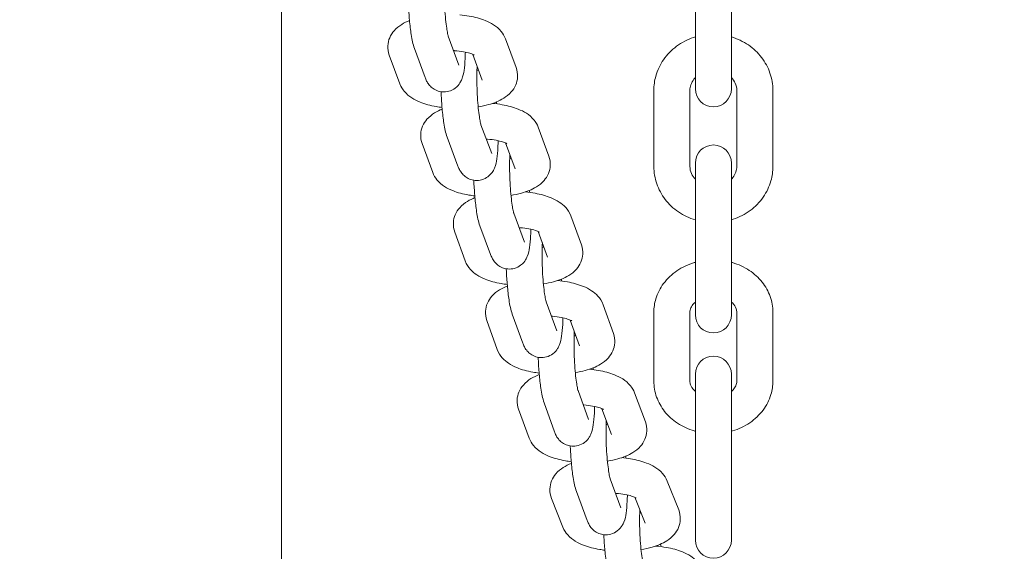
# Model space of a CAD drawing. Units: millimetres. Extents: x 14241 to 20713, y 8872 to 24619.
# Drawn here: x 18372 to 18508, y 14414 to 14488 of the extents above; entities that cross this region are included whole.
import ezdxf

# ---------------------------------------------------------------- set-up
doc = ezdxf.new("R2010")
doc.units = ezdxf.units.MM
doc.header["$LTSCALE"] = 100
doc.layers.add('Widoczne (ISO)', color=7, linetype='Continuous', lineweight=18)
doc.layers.add('Wymiar (ISO)', color=7, linetype='Continuous', lineweight=25)
doc.styles.add('Tekst notatki (ISO)', font='tahoma.ttf')
doc.dimstyles.new('Domyślne (ISO)', dxfattribs={"dimscale": 100, "dimtxt": 3.5, "dimasz": 2.5, "dimexe": 3.175, "dimexo": 0, "dimgap": 0.762, "dimtad": 1, "dimrnd": 1e-08, "dimzin": 0, "dimtxsty": 'Tekst notatki (ISO)', "dimcen": 0.09, "dimdle": 10, "dimclrd": 256, "dimclre": 256, "dimclrt": 256, "dimazin": 0, "dimtfac": 1.001486, "dimtmove": 0, "dimatfit": 3, "dimfxl": 0, "dimtolj": 1, "dimtzin": 0, "dimlwd": -1, "dimlwe": -1, "dimarcsym": 0})

# ---------------------------------------------------------------- blocks, each defined once
blk = doc.blocks.new('*D3')
at = {"layer": 'Defpoints', "color": 0, "transparency": 16777216}
for p in [(18162.72, 22271.87), (14687.72, 8871.97), (18687.72, 8871.97)]:
    blk.add_point(p, dxfattribs=at)
at = {"layer": 'Wymiar (ISO)', "transparency": 16777216}
for p, q in [((18162.72, 22271.87), (14370.22, 22271.87)), ((14687.72, 22021.87), (14687.72, 9121.97)), ((18687.72, 8871.97), (14370.22, 8871.97))]:
    blk.add_line(p, q, dxfattribs=at)
for points in [[(14646.05, 22021.87), (14729.39, 22021.87), (14687.72, 22271.87)], [(14646.05, 9121.97), (14729.39, 9121.97), (14687.72, 8871.97)]]:
    blk.add_solid(points, dxfattribs=at)
at = {"layer": 'Wymiar (ISO)', "transparency": 16777216, "insert": (14246.95, 14951.25), "char_height": 350, "attachment_point": 1, "rotation": 90, "style": 'Tekst notatki (ISO)'}
blk.add_mtext('\\A1;13400', dxfattribs=at)
blk = doc.blocks.new('*D5')
at = {"layer": 'Defpoints', "color": 0, "transparency": 16777216}
for p in [(18253.59, 22850.02), (18253.59, 10450.02), (19216.71, 10450.02)]:
    blk.add_point(p, dxfattribs=at)
at = {"layer": 'Wymiar (ISO)', "transparency": 16777216}
for p, q in [((18253.59, 10450.02), (18253.59, 23167.52)), ((19216.71, 10450.02), (19216.71, 23167.52)), ((18966.71, 22850.02), (18503.59, 22850.02))]:
    blk.add_line(p, q, dxfattribs=at)
for points in [[(18503.59, 22891.69), (18503.59, 22808.36), (18253.59, 22850.02)], [(18966.71, 22891.69), (18966.71, 22808.36), (19216.71, 22850.02)]]:
    blk.add_solid(points, dxfattribs=at)
at = {"layer": 'Wymiar (ISO)', "transparency": 16777216, "insert": (18266.89, 23290.56), "char_height": 350, "attachment_point": 1, "style": 'Tekst notatki (ISO)'}
blk.add_mtext('\\A1;{\\W0.955;1057}', dxfattribs=at)
blk = doc.blocks.new('*D6')
at = {"layer": 'Defpoints', "color": 0, "transparency": 16777216}
for p in [(15683.22, 20744.87), (18483.22, 20744.87), (18483.72, 10419.87)]:
    blk.add_point(p, dxfattribs=at)
at = {"layer": 'Wymiar (ISO)', "transparency": 16777216}
for p, q in [((18483.22, 20744.87), (15365.72, 20744.87)), ((15683.22, 10669.87), (15683.22, 20494.87)), ((18483.72, 10419.87), (15365.72, 10419.87))]:
    blk.add_line(p, q, dxfattribs=at)
for points in [[(15641.55, 20494.87), (15724.89, 20494.87), (15683.22, 20744.87)], [(15641.55, 10669.87), (15724.89, 10669.87), (15683.22, 10419.87)]]:
    blk.add_solid(points, dxfattribs=at)
at = {"layer": 'Wymiar (ISO)', "transparency": 16777216, "insert": (15242.45, 14965.58), "char_height": 350, "attachment_point": 1, "rotation": 90, "style": 'Tekst notatki (ISO)'}
blk.add_mtext('\\A1;10353', dxfattribs=at)

msp = doc.modelspace()

# ---------------------------------------------------------------- linework, layer by layer
at = {"layer": 'Widoczne (ISO)'}
for p, q in [((18407.87, 13503.38), (18407.87, 15581.28)), ((18465.22, 14486.16), (18465.22, 14496.71)), ((18470.22, 14486.16), (18470.22, 14496.71)), ((18465.22, 14486.16), (18465.22, 14478.12)), ((18470.22, 14478.12), (18470.22, 14486.16)), ((18432.46, 14481.41), (18430.98, 14485.41)), ((18438.89, 14485.06), (18440.38, 14481.06)), ((18427.76, 14479.69), (18426.29, 14483.69)), ((18424.28, 14478.8), (18422.8, 14482.8)), ((18434.37, 14482.89), (18435.69, 14479.32)), ((18459.47, 14477.91), (18459.47, 14467.36)), ((18464.47, 14477.91), (18464.47, 14467.36)), ((18470.97, 14467.36), (18470.97, 14477.91)), ((18475.97, 14467.36), (18475.97, 14477.91)), ((18437, 14469.15), (18435.51, 14473.15)), ((18443.44, 14472.79), (18444.92, 14468.78)), ((18432.31, 14467.41), (18430.83, 14471.41)), ((18428.83, 14466.53), (18427.35, 14470.53)), ((18438.91, 14470.62), (18440.23, 14467.05)), ((18465.22, 14467.84), (18465.22, 14465.3)), ((18470.22, 14465.3), (18470.22, 14467.84)), ((18465.22, 14455.75), (18465.22, 14465.3)), ((18470.22, 14455.75), (18470.22, 14465.3)), ((18441.53, 14456.87), (18440.05, 14460.88)), ((18447.98, 14460.5), (18449.43, 14456.49)), ((18436.84, 14455.14), (18435.36, 14459.14)), ((18433.32, 14454.28), (18431.87, 14458.28)), ((18443.44, 14458.35), (18444.73, 14454.79)), ((18465.22, 14455.75), (18465.22, 14446.79)), ((18470.22, 14446.79), (18470.22, 14455.75)), ((18446, 14444.58), (18444.55, 14448.59)), ((18452.43, 14448.21), (18453.86, 14444.2)), ((18441.3, 14442.88), (18439.85, 14446.89)), ((18459.47, 14447.15), (18459.47, 14437.6)), ((18464.47, 14447.15), (18464.47, 14437.6)), ((18470.97, 14437.6), (18470.97, 14447.15)), ((18475.97, 14437.6), (18475.97, 14447.15)), ((18437.75, 14442.02), (18436.32, 14446.02)), ((18447.89, 14446.07), (18449.16, 14442.52)), ((18465.22, 14438.58), (18465.22, 14432.83)), ((18470.22, 14432.83), (18470.22, 14438.58)), ((18450.4, 14432.3), (18448.97, 14436.3)), ((18456.81, 14435.97), (18458.29, 14431.96)), ((18445.69, 14430.61), (18444.26, 14434.62)), ((18442.2, 14429.7), (18440.71, 14433.71)), ((18452.28, 14433.79), (18453.6, 14430.23)), ((18465.22, 14421.33), (18465.22, 14432.83)), ((18470.22, 14421.33), (18470.22, 14432.83)), ((18454.91, 14420.05), (18453.43, 14424.06)), ((18461.33, 14423.76), (18462.91, 14419.76)), ((18450.22, 14418.32), (18448.74, 14422.32)), ((18446.87, 14417.37), (18445.29, 14421.37)), ((18456.84, 14421.52), (18458.26, 14417.93)), ((18465.22, 14421.33), (18465.22, 14415.58)), ((18470.22, 14415.58), (18470.22, 14421.33))]:
    msp.add_line(p, q, dxfattribs=at)
for centre, start, end in [((18467.72, 14478.12), 180, 0), ((18467.72, 14467.84), 0, 180), ((18467.72, 14446.79), 180, 0), ((18467.72, 14438.58), 0, 180), ((18467.72, 14415.58), 180, 0)]:
    msp.add_arc(centre, 2.5, start, end, dxfattribs=at)
for points, knots in [([(18430.98, 14485.41), (18430.98, 14485.43), (18430.98, 14485.44), (18430.94, 14485.56), (18430.91, 14485.67), (18430.84, 14486), (18430.8, 14486.25), (18430.71, 14486.89), (18430.66, 14487.29), (18430.56, 14488.2), (18430.52, 14488.72), (18430.45, 14489.79), (18430.43, 14490.34), (18430.4, 14491.43), (18430.4, 14491.95), (18430.41, 14492.84), (18430.42, 14493.22), (18430.44, 14493.55)], [3.144564, 3.144564, 3.144564, 3.144564, 3.252864, 3.252864, 3.416283, 3.416283, 3.641883, 3.641883, 3.913873, 3.913873, 4.208497, 4.208497, 4.511227, 4.511227, 4.813738, 4.813738, 5.069871, 5.069871, 5.069871, 5.069871]), ([(18426.29, 14483.69), (18426.06, 14484.32), (18425.95, 14484.9), (18425.74, 14486.25), (18425.66, 14486.93), (18425.54, 14488.31), (18425.49, 14488.99), (18425.45, 14489.79), (18425.45, 14489.89), (18425.44, 14489.99)], [3.141593, 3.141593, 3.141593, 3.141593, 3.608492, 3.608492, 3.990713, 3.990713, 4.333234, 4.333234, 4.384305, 4.384305, 4.384305, 4.384305]), ([(18422.8, 14482.8), (18422.66, 14483.19), (18422.58, 14483.64), (18422.62, 14484.48), (18422.71, 14484.86), (18423.02, 14485.58), (18423.24, 14485.9), (18423.8, 14486.55), (18424.16, 14486.82), (18424.87, 14487.26), (18425.23, 14487.44), (18425.6, 14487.59)], [6.2831853, 6.2831853, 6.2831853, 6.2831853, 6.4290731, 6.4290731, 6.5596907, 6.5596907, 6.7101697, 6.7101697, 6.9272991, 6.9272991, 7.1339528, 7.1339528, 7.1339528, 7.1339528]), ([(18432.57, 14488.37), (18433.02, 14488.33), (18433.46, 14488.27), (18434.68, 14488.05), (18435.42, 14487.86), (18436.9, 14487.26), (18437.65, 14486.88), (18438.53, 14485.79), (18438.74, 14485.46), (18438.89, 14485.06)], [8.245683, 8.245683, 8.245683, 8.245683, 8.453368, 8.453368, 8.835751, 8.835751, 9.27476, 9.27476, 9.424778, 9.424778, 9.424778, 9.424778]), ([(18465.22, 14485.31), (18465.13, 14485.29), (18465.05, 14485.26), (18464.12, 14484.95), (18463.33, 14484.54), (18461.92, 14483.5), (18461.31, 14482.87), (18460.34, 14481.47), (18459.97, 14480.7), (18459.56, 14479.25), (18459.47, 14478.58), (18459.47, 14477.91)], [5.027763, 5.027763, 5.027763, 5.027763, 5.061349, 5.061349, 5.392151, 5.392151, 5.716316, 5.716316, 6.031378, 6.031378, 6.283185, 6.283185, 6.283185, 6.283185]), ([(18475.97, 14477.91), (18475.97, 14478.72), (18475.83, 14479.53), (18475.3, 14481.08), (18474.9, 14481.81), (18473.89, 14483.14), (18473.27, 14483.72), (18471.85, 14484.69), (18471.06, 14485.06), (18470.22, 14485.31), (18470.22, 14485.31), (18470.22, 14485.31)], [3.141593, 3.141593, 3.141593, 3.141593, 3.446841, 3.446841, 3.755321, 3.755321, 4.071731, 4.071731, 4.396872, 4.396872, 4.397015, 4.397015, 4.397015, 4.397015]), ([(18433.34, 14483.2), (18433.33, 14482.9), (18433.32, 14482.6), (18433.28, 14481.7), (18433.24, 14481.16), (18433.1, 14480.26), (18433.05, 14479.92), (18432.78, 14479.27), (18432.71, 14479.13), (18432.47, 14478.74), (18432.29, 14478.48), (18431.7, 14478.04), (18431.41, 14477.88), (18430.77, 14477.7), (18430.46, 14477.67), (18429.88, 14477.72), (18429.62, 14477.79), (18429.13, 14477.99), (18428.92, 14478.12), (18428.55, 14478.41), (18428.41, 14478.57), (18428.15, 14478.89), (18428.05, 14479.05), (18427.88, 14479.38), (18427.82, 14479.54), (18427.76, 14479.69)], [7.983666, 7.983666, 7.983666, 7.983666, 8.152301, 8.152301, 8.519026, 8.519026, 8.814912, 8.814912, 8.892098, 8.892098, 8.981861, 8.981861, 9.036715, 9.036715, 9.078214, 9.078214, 9.118464, 9.118464, 9.165577, 9.165577, 9.227373, 9.227373, 9.31348, 9.31348, 9.424778, 9.424778, 9.424778, 9.424778]), ([(18431.72, 14483.42), (18431.76, 14483.42), (18431.81, 14483.41), (18432.29, 14483.38), (18432.7, 14483.33), (18433.4, 14483.2), (18433.71, 14483.12), (18434.16, 14482.98), (18434.33, 14482.91), (18434.51, 14482.82), (18434.54, 14482.8), (18434.55, 14482.79)], [8.163572, 8.163572, 8.163572, 8.163572, 8.1933596, 8.1933596, 8.4656113, 8.4656113, 8.7200264, 8.7200264, 8.9394205, 8.9394205, 9.1093193, 9.1093193, 9.1093193, 9.1093193]), ([(18435.51, 14473.15), (18435.51, 14473.16), (18435.5, 14473.18), (18435.47, 14473.29), (18435.44, 14473.4), (18435.37, 14473.73), (18435.33, 14473.98), (18435.23, 14474.61), (18435.18, 14475.01), (18435.09, 14475.92), (18435.05, 14476.44), (18434.98, 14477.5), (18434.96, 14478.06), (18434.93, 14479.14), (18434.92, 14479.67), (18434.94, 14480.56), (18434.95, 14480.93), (18434.97, 14481.26)], [3.145339, 3.145339, 3.145339, 3.145339, 3.252589, 3.252589, 3.415406, 3.415406, 3.640268, 3.640268, 3.911728, 3.911728, 4.206061, 4.206061, 4.50863, 4.50863, 4.811041, 4.811041, 5.065949, 5.065949, 5.065949, 5.065949]), ([(18440.38, 14481.06), (18440.52, 14480.67), (18440.6, 14480.22), (18440.56, 14479.38), (18440.46, 14478.99), (18440.16, 14478.27), (18439.94, 14477.95), (18439.38, 14477.31), (18439.02, 14477.04), (18438, 14476.41), (18437.31, 14476.14), (18436.1, 14475.81), (18435.62, 14475.7), (18435.12, 14475.62)], [3.141593, 3.141593, 3.141593, 3.141593, 3.28748, 3.28748, 3.418098, 3.418098, 3.568577, 3.568577, 3.785706, 3.785706, 4.172436, 4.172436, 4.41224, 4.41224, 4.41224, 4.41224]), ([(18465.22, 14479.67), (18465.15, 14479.6), (18465.09, 14479.53), (18464.84, 14479.21), (18464.69, 14478.95), (18464.51, 14478.42), (18464.47, 14478.16), (18464.47, 14477.91)], [5.5552785, 5.5552785, 5.5552785, 5.5552785, 5.6532209, 5.6532209, 5.9790934, 5.9790934, 6.2831853, 6.2831853, 6.2831853, 6.2831853]), ([(18470.97, 14477.91), (18470.97, 14478.24), (18470.9, 14478.58), (18470.63, 14479.17), (18470.45, 14479.44), (18470.22, 14479.67)], [3.1415927, 3.1415927, 3.1415927, 3.1415927, 3.5366159, 3.5366159, 3.8694995, 3.8694995, 3.8694995, 3.8694995]), ([(18430.11, 14475.54), (18429.83, 14475.58), (18429.56, 14475.62), (18428.5, 14475.81), (18427.76, 14476), (18426.28, 14476.6), (18425.53, 14476.98), (18424.64, 14478.06), (18424.43, 14478.4), (18424.28, 14478.8)], [5.18126, 5.18126, 5.18126, 5.18126, 5.311775, 5.311775, 5.694159, 5.694159, 6.133168, 6.133168, 6.283185, 6.283185, 6.283185, 6.283185]), ([(18430.83, 14471.41), (18430.59, 14472.04), (18430.48, 14472.62), (18430.27, 14473.96), (18430.19, 14474.64), (18430.06, 14476.02), (18430.02, 14476.71), (18429.98, 14477.5), (18429.97, 14477.61), (18429.97, 14477.72)], [3.141593, 3.141593, 3.141593, 3.141593, 3.604386, 3.604386, 3.988029, 3.988029, 4.330824, 4.330824, 4.384008, 4.384008, 4.384008, 4.384008]), ([(18427.35, 14470.53), (18427.2, 14470.92), (18427.13, 14471.37), (18427.17, 14472.21), (18427.26, 14472.6), (18427.57, 14473.32), (18427.79, 14473.64), (18428.35, 14474.28), (18428.71, 14474.55), (18429.42, 14474.99), (18429.77, 14475.16), (18430.13, 14475.31)], [6.2831853, 6.2831853, 6.2831853, 6.2831853, 6.4289587, 6.4289587, 6.5595872, 6.5595872, 6.710169, 6.710169, 6.9275938, 6.9275938, 7.1295612, 7.1295612, 7.1295612, 7.1295612]), ([(18437.1, 14476.1), (18437.56, 14476.06), (18438.01, 14476), (18439.23, 14475.78), (18439.97, 14475.58), (18441.45, 14474.99), (18442.2, 14474.6), (18443.09, 14473.52), (18443.3, 14473.18), (18443.44, 14472.79)], [8.242693, 8.242693, 8.242693, 8.242693, 8.453945, 8.453945, 8.836436, 8.836436, 9.275551, 9.275551, 9.424778, 9.424778, 9.424778, 9.424778]), ([(18437.89, 14470.93), (18437.88, 14470.63), (18437.87, 14470.34), (18437.83, 14469.44), (18437.79, 14468.89), (18437.65, 14468), (18437.6, 14467.65), (18437.33, 14467.01), (18437.26, 14466.86), (18437.02, 14466.47), (18436.83, 14466.21), (18436.25, 14465.77), (18435.95, 14465.6), (18435.31, 14465.43), (18435, 14465.4), (18434.42, 14465.45), (18434.16, 14465.52), (18433.67, 14465.72), (18433.47, 14465.85), (18433.09, 14466.14), (18432.95, 14466.3), (18432.69, 14466.63), (18432.6, 14466.79), (18432.43, 14467.11), (18432.36, 14467.26), (18432.31, 14467.41)], [1.700411, 1.700411, 1.700411, 1.700411, 1.866923, 1.866923, 2.233674, 2.233674, 2.528286, 2.528286, 2.607584, 2.607584, 2.698221, 2.698221, 2.753442, 2.753442, 2.795266, 2.795266, 2.835867, 2.835867, 2.883418, 2.883418, 2.945802, 2.945802, 3.032927, 3.032927, 3.141593, 3.141593, 3.141593, 3.141593]), ([(18436.25, 14471.15), (18436.31, 14471.15), (18436.36, 14471.14), (18436.84, 14471.11), (18437.25, 14471.06), (18437.96, 14470.93), (18438.26, 14470.85), (18438.71, 14470.71), (18438.88, 14470.64), (18439.06, 14470.55), (18439.09, 14470.53), (18439.1, 14470.52)], [1.8773505, 1.8773505, 1.8773505, 1.8773505, 1.9106132, 1.9106132, 2.1828315, 2.1828315, 2.4371598, 2.4371598, 2.656412, 2.656412, 2.8256601, 2.8256601, 2.8256601, 2.8256601]), ([(18440.05, 14460.88), (18440.05, 14460.89), (18440.05, 14460.9), (18440.01, 14461.02), (18439.99, 14461.13), (18439.92, 14461.46), (18439.87, 14461.71), (18439.78, 14462.34), (18439.73, 14462.75), (18439.63, 14463.66), (18439.59, 14464.17), (18439.52, 14465.24), (18439.5, 14465.8), (18439.47, 14466.88), (18439.47, 14467.4), (18439.48, 14468.29), (18439.49, 14468.67), (18439.51, 14469)], [3.144981, 3.144981, 3.144981, 3.144981, 3.252716, 3.252716, 3.41581, 3.41581, 3.641012, 3.641012, 3.912716, 3.912716, 4.207184, 4.207184, 4.509828, 4.509828, 4.812285, 4.812285, 5.067754, 5.067754, 5.067754, 5.067754]), ([(18444.92, 14468.78), (18445.06, 14468.39), (18445.14, 14467.95), (18445.1, 14467.11), (18445.01, 14466.72), (18444.7, 14466), (18444.48, 14465.68), (18443.92, 14465.04), (18443.56, 14464.76), (18442.54, 14464.13), (18441.85, 14463.87), (18440.64, 14463.54), (18440.16, 14463.43), (18439.66, 14463.35)], [3.141593, 3.141593, 3.141593, 3.141593, 3.287366, 3.287366, 3.417995, 3.417995, 3.568576, 3.568576, 3.786001, 3.786001, 4.173267, 4.173267, 4.411941, 4.411941, 4.411941, 4.411941]), ([(18459.47, 14467.36), (18459.47, 14466.55), (18459.61, 14465.73), (18460.14, 14464.19), (18460.54, 14463.45), (18461.55, 14462.13), (18462.17, 14461.55), (18463.59, 14460.58), (18464.38, 14460.2), (18465.22, 14459.96), (18465.22, 14459.95), (18465.22, 14459.95)], [0, 0, 0, 0, 0.305248, 0.305248, 0.613729, 0.613729, 0.930138, 0.930138, 1.25528, 1.25528, 1.255423, 1.255423, 1.255423, 1.255423]), ([(18464.47, 14467.36), (18464.47, 14467.03), (18464.54, 14466.69), (18464.81, 14466.1), (18464.99, 14465.83), (18465.22, 14465.6)], [6.2831853, 6.2831853, 6.2831853, 6.2831853, 6.6782086, 6.6782086, 7.0110921, 7.0110921, 7.0110921, 7.0110921]), ([(18470.22, 14459.95), (18470.31, 14459.98), (18470.39, 14460.01), (18471.32, 14460.32), (18472.11, 14460.73), (18473.52, 14461.77), (18474.13, 14462.4), (18475.1, 14463.8), (18475.47, 14464.56), (18475.88, 14466.02), (18475.97, 14466.69), (18475.97, 14467.36)], [1.88617, 1.88617, 1.88617, 1.88617, 1.919756, 1.919756, 2.250559, 2.250559, 2.574724, 2.574724, 2.889785, 2.889785, 3.141593, 3.141593, 3.141593, 3.141593]), ([(18470.22, 14465.6), (18470.29, 14465.67), (18470.35, 14465.74), (18470.6, 14466.06), (18470.75, 14466.32), (18470.93, 14466.85), (18470.97, 14467.1), (18470.97, 14467.36)], [8.6968711, 8.6968711, 8.6968711, 8.6968711, 8.7948135, 8.7948135, 9.1206861, 9.1206861, 9.424778, 9.424778, 9.424778, 9.424778]), ([(18434.65, 14463.27), (18434.37, 14463.31), (18434.1, 14463.35), (18433.04, 14463.54), (18432.3, 14463.73), (18430.82, 14464.33), (18430.06, 14464.71), (18429.18, 14465.8), (18428.97, 14466.13), (18428.83, 14466.53)], [5.180941, 5.180941, 5.180941, 5.180941, 5.312353, 5.312353, 5.694843, 5.694843, 6.133959, 6.133959, 6.283185, 6.283185, 6.283185, 6.283185]), ([(18435.36, 14459.14), (18435.13, 14459.77), (18435.02, 14460.35), (18434.81, 14461.7), (18434.73, 14462.38), (18434.61, 14463.76), (18434.56, 14464.44), (18434.52, 14465.24), (18434.52, 14465.34), (18434.51, 14465.45)], [3.141593, 3.141593, 3.141593, 3.141593, 3.60627, 3.60627, 3.989255, 3.989255, 4.331923, 4.331923, 4.384012, 4.384012, 4.384012, 4.384012]), ([(18431.87, 14458.28), (18431.73, 14458.67), (18431.66, 14459.12), (18431.7, 14459.96), (18431.8, 14460.34), (18432.11, 14461.06), (18432.33, 14461.38), (18432.9, 14462.02), (18433.26, 14462.3), (18433.97, 14462.73), (18434.31, 14462.9), (18434.67, 14463.04)], [0, 0, 0, 0, 0.1451924, 0.1451924, 0.2758816, 0.2758816, 0.4269984, 0.4269984, 0.6459607, 0.6459607, 0.8457543, 0.8457543, 0.8457543, 0.8457543]), ([(18441.64, 14463.83), (18442.11, 14463.78), (18442.57, 14463.72), (18443.8, 14463.5), (18444.54, 14463.3), (18445.62, 14462.86), (18446, 14462.67), (18446.67, 14462.23), (18446.97, 14462), (18447.54, 14461.37), (18447.81, 14460.98), (18447.98, 14460.5)], [1.958238, 1.958238, 1.958238, 1.958238, 2.173764, 2.173764, 2.556812, 2.556812, 2.776626, 2.776626, 2.959109, 2.959109, 3.141593, 3.141593, 3.141593, 3.141593]), ([(18442.42, 14458.66), (18442.42, 14458.36), (18442.41, 14458.06), (18442.36, 14457.17), (18442.32, 14456.62), (18442.18, 14455.72), (18442.13, 14455.38), (18441.86, 14454.74), (18441.79, 14454.59), (18441.55, 14454.2), (18441.37, 14453.94), (18440.78, 14453.5), (18440.48, 14453.33), (18439.84, 14453.16), (18439.54, 14453.13), (18438.96, 14453.18), (18438.69, 14453.25), (18438.21, 14453.44), (18438, 14453.58), (18437.63, 14453.87), (18437.49, 14454.03), (18437.22, 14454.36), (18437.13, 14454.51), (18436.96, 14454.84), (18436.9, 14454.99), (18436.84, 14455.14)], [1.700443, 1.700443, 1.700443, 1.700443, 1.867921, 1.867921, 2.234658, 2.234658, 2.52984, 2.52984, 2.608178, 2.608178, 2.698421, 2.698421, 2.753475, 2.753475, 2.79515, 2.79515, 2.835588, 2.835588, 2.882935, 2.882935, 2.945044, 2.945044, 3.031691, 3.031691, 3.141593, 3.141593, 3.141593, 3.141593]), ([(18440.79, 14458.88), (18440.85, 14458.88), (18440.91, 14458.87), (18441.39, 14458.84), (18441.8, 14458.78), (18442.5, 14458.65), (18442.81, 14458.58), (18443.25, 14458.43), (18443.42, 14458.36), (18443.59, 14458.27), (18443.62, 14458.26), (18443.64, 14458.24)], [1.8761014, 1.8761014, 1.8761014, 1.8761014, 1.9128604, 1.9128604, 2.1849052, 2.1849052, 2.4387848, 2.4387848, 2.6573077, 2.6573077, 2.823227, 2.823227, 2.823227, 2.823227]), ([(18444.55, 14448.59), (18444.55, 14448.6), (18444.54, 14448.62), (18444.51, 14448.74), (18444.48, 14448.85), (18444.41, 14449.19), (18444.37, 14449.44), (18444.27, 14450.08), (18444.22, 14450.49), (18444.13, 14451.41), (18444.09, 14451.92), (18444.02, 14453), (18444, 14453.55), (18443.97, 14454.64), (18443.97, 14455.16), (18443.98, 14456.06), (18444, 14456.44), (18444.02, 14456.76)], [3.143124, 3.143124, 3.143124, 3.143124, 3.253388, 3.253388, 3.41794, 3.41794, 3.644913, 3.644913, 3.917878, 3.917878, 4.213033, 4.213033, 4.516059, 4.516059, 4.818755, 4.818755, 5.077235, 5.077235, 5.077235, 5.077235]), ([(18449.43, 14456.49), (18449.57, 14456.1), (18449.65, 14455.65), (18449.6, 14454.82), (18449.51, 14454.43), (18449.2, 14453.71), (18448.98, 14453.4), (18448.41, 14452.75), (18448.05, 14452.48), (18447.02, 14451.85), (18446.32, 14451.59), (18445.12, 14451.26), (18444.65, 14451.16), (18444.16, 14451.08)], [3.141593, 3.141593, 3.141593, 3.141593, 3.286785, 3.286785, 3.417474, 3.417474, 3.568591, 3.568591, 3.787553, 3.787553, 4.177559, 4.177559, 4.410405, 4.410405, 4.410405, 4.410405]), ([(18439.15, 14451), (18438.86, 14451.04), (18438.58, 14451.08), (18437.51, 14451.27), (18436.77, 14451.47), (18435.68, 14451.91), (18435.31, 14452.1), (18434.63, 14452.54), (18434.33, 14452.78), (18433.77, 14453.4), (18433.5, 14453.79), (18433.32, 14454.28)], [5.179306, 5.179306, 5.179306, 5.179306, 5.315357, 5.315357, 5.698405, 5.698405, 5.918218, 5.918218, 6.100702, 6.100702, 6.283185, 6.283185, 6.283185, 6.283185]), ([(18439.85, 14446.89), (18439.62, 14447.52), (18439.51, 14448.12), (18439.3, 14449.48), (18439.23, 14450.15), (18439.1, 14451.53), (18439.06, 14452.21), (18439.02, 14452.99), (18439.02, 14453.09), (18439.01, 14453.18)], [3.141593, 3.141593, 3.141593, 3.141593, 3.616346, 3.616346, 3.995975, 3.995975, 4.337985, 4.337985, 4.384804, 4.384804, 4.384804, 4.384804]), ([(18465.22, 14454.08), (18465.17, 14454.07), (18465.12, 14454.05), (18464.21, 14453.78), (18463.4, 14453.4), (18461.96, 14452.42), (18461.33, 14451.83), (18460.34, 14450.5), (18459.97, 14449.77), (18459.56, 14448.4), (18459.47, 14447.78), (18459.47, 14447.15)], [5.036142, 5.036142, 5.036142, 5.036142, 5.056836, 5.056836, 5.399407, 5.399407, 5.730558, 5.730558, 6.041713, 6.041713, 6.283185, 6.283185, 6.283185, 6.283185]), ([(18475.97, 14447.15), (18475.97, 14447.89), (18475.84, 14448.64), (18475.33, 14450.06), (18474.95, 14450.73), (18473.98, 14451.96), (18473.37, 14452.51), (18471.99, 14453.43), (18471.2, 14453.79), (18470.32, 14454.05), (18470.27, 14454.07), (18470.22, 14454.08)], [3.141593, 3.141593, 3.141593, 3.141593, 3.428854, 3.428854, 3.723726, 3.723726, 4.036862, 4.036862, 4.368564, 4.368564, 4.388636, 4.388636, 4.388636, 4.388636]), ([(18436.32, 14446.02), (18436.18, 14446.41), (18436.1, 14446.86), (18436.15, 14447.69), (18436.25, 14448.08), (18436.56, 14448.8), (18436.78, 14449.11), (18437.36, 14449.76), (18437.72, 14450.03), (18438.44, 14450.47), (18438.8, 14450.64), (18439.17, 14450.78)], [6.2831853, 6.2831853, 6.2831853, 6.2831853, 6.4279547, 6.4279547, 6.5586931, 6.5586931, 6.7102144, 6.7102144, 6.9303384, 6.9303384, 7.1364302, 7.1364302, 7.1364302, 7.1364302]), ([(18446.13, 14451.55), (18446.59, 14451.51), (18447.04, 14451.44), (18448.27, 14451.22), (18449.01, 14451.02), (18450.09, 14450.58), (18450.47, 14450.39), (18451.14, 14449.94), (18451.44, 14449.7), (18452, 14449.08), (18452.26, 14448.69), (18452.43, 14448.21)], [8.245584, 8.245584, 8.245584, 8.245584, 8.459216, 8.459216, 8.842687, 8.842687, 9.06267, 9.06267, 9.243724, 9.243724, 9.424778, 9.424778, 9.424778, 9.424778]), ([(18465.22, 14448.57), (18465.04, 14448.42), (18464.89, 14448.25), (18464.63, 14447.88), (18464.55, 14447.67), (18464.48, 14447.36), (18464.47, 14447.25), (18464.47, 14447.15)], [5.5121131, 5.5121131, 5.5121131, 5.5121131, 5.770036, 5.770036, 6.1036371, 6.1036371, 6.2831853, 6.2831853, 6.2831853, 6.2831853]), ([(18470.97, 14447.15), (18470.97, 14447.31), (18470.94, 14447.47), (18470.8, 14447.91), (18470.63, 14448.19), (18470.31, 14448.5), (18470.27, 14448.54), (18470.22, 14448.57)], [3.1415927, 3.1415927, 3.1415927, 3.1415927, 3.4175519, 3.4175519, 3.8475049, 3.8475049, 3.9126649, 3.9126649, 3.9126649, 3.9126649]), ([(18446.87, 14446.39), (18446.86, 14446.07), (18446.85, 14445.77), (18446.81, 14444.87), (18446.76, 14444.33), (18446.63, 14443.43), (18446.58, 14443.09), (18446.31, 14442.44), (18446.24, 14442.3), (18446, 14441.92), (18445.82, 14441.66), (18445.24, 14441.23), (18444.94, 14441.06), (18444.3, 14440.89), (18444, 14440.86), (18443.42, 14440.9), (18443.15, 14440.97), (18442.67, 14441.17), (18442.46, 14441.3), (18442.09, 14441.59), (18441.95, 14441.75), (18441.69, 14442.07), (18441.6, 14442.23), (18441.42, 14442.56), (18441.36, 14442.73), (18441.3, 14442.88)], [7.983796, 7.983796, 7.983796, 7.983796, 8.156662, 8.156662, 8.523386, 8.523386, 8.822045, 8.822045, 8.895015, 8.895015, 8.982946, 8.982946, 9.037048, 9.037048, 9.077927, 9.077927, 9.117545, 9.117545, 9.163896, 9.163896, 9.224688, 9.224688, 9.309088, 9.309088, 9.424778, 9.424778, 9.424778, 9.424778]), ([(18445.27, 14446.6), (18445.32, 14446.6), (18445.38, 14446.6), (18445.86, 14446.56), (18446.26, 14446.51), (18446.96, 14446.37), (18447.26, 14446.3), (18447.71, 14446.15), (18447.87, 14446.09), (18448.04, 14446), (18448.07, 14445.98), (18448.08, 14445.97)], [8.1635795, 8.1635795, 8.1635795, 8.1635795, 8.1977039, 8.1977039, 8.4696178, 8.4696178, 8.7231622, 8.7231622, 8.9411435, 8.9411435, 9.1046094, 9.1046094, 9.1046094, 9.1046094]), ([(18448.97, 14436.3), (18448.96, 14436.31), (18448.96, 14436.33), (18448.92, 14436.45), (18448.9, 14436.57), (18448.83, 14436.91), (18448.78, 14437.17), (18448.69, 14437.82), (18448.64, 14438.23), (18448.55, 14439.15), (18448.51, 14439.67), (18448.45, 14440.74), (18448.42, 14441.3), (18448.4, 14442.39), (18448.4, 14442.91), (18448.41, 14443.81), (18448.42, 14444.19), (18448.44, 14444.52)], [3.141721, 3.141721, 3.141721, 3.141721, 3.253913, 3.253913, 3.419584, 3.419584, 3.647895, 3.647895, 3.921796, 3.921796, 4.217459, 4.217459, 4.520765, 4.520765, 4.823637, 4.823637, 5.084499, 5.084499, 5.084499, 5.084499]), ([(18453.86, 14444.2), (18454, 14443.81), (18454.08, 14443.37), (18454.03, 14442.53), (18453.93, 14442.14), (18453.62, 14441.43), (18453.4, 14441.11), (18452.82, 14440.47), (18452.46, 14440.19), (18451.43, 14439.56), (18450.73, 14439.3), (18449.52, 14438.98), (18449.06, 14438.88), (18448.59, 14438.8)], [3.141593, 3.141593, 3.141593, 3.141593, 3.286362, 3.286362, 3.4171, 3.4171, 3.568622, 3.568622, 3.788746, 3.788746, 4.180771, 4.180771, 4.409266, 4.409266, 4.409266, 4.409266]), ([(18443.57, 14438.73), (18443.28, 14438.76), (18442.98, 14438.81), (18441.91, 14439), (18441.17, 14439.2), (18440.09, 14439.65), (18439.71, 14439.84), (18439.04, 14440.28), (18438.74, 14440.52), (18438.18, 14441.14), (18437.92, 14441.53), (18437.75, 14442.02)], [5.178095, 5.178095, 5.178095, 5.178095, 5.317623, 5.317623, 5.701095, 5.701095, 5.921077, 5.921077, 6.102131, 6.102131, 6.283185, 6.283185, 6.283185, 6.283185]), ([(18444.26, 14434.62), (18444.03, 14435.26), (18443.92, 14435.87), (18443.72, 14437.24), (18443.64, 14437.91), (18443.52, 14439.28), (18443.48, 14439.97), (18443.45, 14440.74), (18443.44, 14440.83), (18443.44, 14440.91)], [3.141593, 3.141593, 3.141593, 3.141593, 3.624276, 3.624276, 4.001446, 4.001446, 4.342959, 4.342959, 4.385735, 4.385735, 4.385735, 4.385735]), ([(18440.71, 14433.71), (18440.57, 14434.1), (18440.49, 14434.54), (18440.53, 14435.38), (18440.63, 14435.77), (18440.93, 14436.49), (18441.15, 14436.81), (18441.71, 14437.45), (18442.07, 14437.73), (18442.81, 14438.19), (18443.19, 14438.37), (18443.59, 14438.52)], [0, 0, 0, 0, 0.1458864, 0.1458864, 0.2765041, 0.2765041, 0.4269844, 0.4269844, 0.6441174, 0.6441174, 0.8648263, 0.8648263, 0.8648263, 0.8648263]), ([(18450.54, 14439.27), (18450.97, 14439.23), (18451.39, 14439.17), (18452.59, 14438.96), (18453.33, 14438.76), (18454.81, 14438.17), (18455.56, 14437.78), (18456.45, 14436.7), (18456.66, 14436.36), (18456.81, 14435.97)], [1.971508, 1.971508, 1.971508, 1.971508, 2.17019, 2.17019, 2.552575, 2.552575, 2.991585, 2.991585, 3.141593, 3.141593, 3.141593, 3.141593]), ([(18459.47, 14437.6), (18459.47, 14436.86), (18459.6, 14436.11), (18460.11, 14434.69), (18460.49, 14434.02), (18461.46, 14432.79), (18462.07, 14432.25), (18463.45, 14431.32), (18464.24, 14430.96), (18465.12, 14430.7), (18465.17, 14430.69), (18465.22, 14430.67)], [6.283185, 6.283185, 6.283185, 6.283185, 6.570447, 6.570447, 6.865318, 6.865318, 7.178454, 7.178454, 7.510157, 7.510157, 7.530229, 7.530229, 7.530229, 7.530229]), ([(18464.47, 14437.6), (18464.47, 14437.44), (18464.5, 14437.28), (18464.64, 14436.85), (18464.81, 14436.57), (18465.13, 14436.26), (18465.17, 14436.22), (18465.22, 14436.18)], [0, 0, 0, 0, 0.2759592, 0.2759592, 0.7059122, 0.7059122, 0.7710722, 0.7710722, 0.7710722, 0.7710722]), ([(18470.22, 14430.67), (18470.27, 14430.69), (18470.32, 14430.7), (18471.23, 14430.97), (18472.04, 14431.35), (18473.48, 14432.33), (18474.11, 14432.92), (18475.1, 14434.25), (18475.47, 14434.98), (18475.88, 14436.35), (18475.97, 14436.98), (18475.97, 14437.6)], [8.177735, 8.177735, 8.177735, 8.177735, 8.198429, 8.198429, 8.540999, 8.540999, 8.87215, 8.87215, 9.183306, 9.183306, 9.424778, 9.424778, 9.424778, 9.424778]), ([(18470.22, 14436.18), (18470.4, 14436.34), (18470.55, 14436.5), (18470.81, 14436.88), (18470.89, 14437.09), (18470.96, 14437.39), (18470.97, 14437.5), (18470.97, 14437.6)], [2.3705204, 2.3705204, 2.3705204, 2.3705204, 2.6284434, 2.6284434, 2.9620445, 2.9620445, 3.1415927, 3.1415927, 3.1415927, 3.1415927]), ([(18451.25, 14434.11), (18451.25, 14433.79), (18451.24, 14433.48), (18451.19, 14432.57), (18451.15, 14432.03), (18451.01, 14431.14), (18450.97, 14430.8), (18450.68, 14430.14), (18450.62, 14430), (18450.38, 14429.63), (18450.2, 14429.38), (18449.62, 14428.95), (18449.33, 14428.78), (18448.69, 14428.61), (18448.38, 14428.58), (18447.81, 14428.63), (18447.54, 14428.7), (18447.06, 14428.89), (18446.85, 14429.02), (18446.48, 14429.31), (18446.34, 14429.47), (18446.08, 14429.8), (18445.99, 14429.95), (18445.81, 14430.29), (18445.75, 14430.46), (18445.69, 14430.61)], [1.700735, 1.700735, 1.700735, 1.700735, 1.878092, 1.878092, 2.244875, 2.244875, 2.546794, 2.546794, 2.615353, 2.615353, 2.7012, 2.7012, 2.754454, 2.754454, 2.794703, 2.794703, 2.833735, 2.833735, 2.879422, 2.879422, 2.939369, 2.939369, 3.022361, 3.022361, 3.141593, 3.141593, 3.141593, 3.141593]), ([(18449.67, 14434.32), (18449.71, 14434.32), (18449.74, 14434.32), (18450.2, 14434.29), (18450.61, 14434.23), (18451.32, 14434.1), (18451.62, 14434.03), (18452.07, 14433.88), (18452.24, 14433.81), (18452.42, 14433.72), (18452.45, 14433.7), (18452.47, 14433.69)], [8.1728184, 8.1728184, 8.1728184, 8.1728184, 8.193365, 8.193365, 8.4656164, 8.4656164, 8.7200304, 8.7200304, 8.9394227, 8.9394227, 9.1093134, 9.1093134, 9.1093134, 9.1093134]), ([(18453.43, 14424.06), (18453.42, 14424.07), (18453.42, 14424.08), (18453.38, 14424.2), (18453.36, 14424.31), (18453.29, 14424.64), (18453.24, 14424.89), (18453.15, 14425.52), (18453.1, 14425.92), (18453, 14426.83), (18452.96, 14427.34), (18452.89, 14428.41), (18452.87, 14428.97), (18452.84, 14430.05), (18452.84, 14430.58), (18452.85, 14431.46), (18452.86, 14431.84), (18452.88, 14432.17)], [3.145334, 3.145334, 3.145334, 3.145334, 3.252591, 3.252591, 3.415411, 3.415411, 3.640277, 3.640277, 3.91174, 3.91174, 4.206075, 4.206075, 4.508645, 4.508645, 4.811056, 4.811056, 5.065971, 5.065971, 5.065971, 5.065971]), ([(18458.29, 14431.96), (18458.43, 14431.58), (18458.51, 14431.13), (18458.47, 14430.29), (18458.38, 14429.9), (18458.07, 14429.18), (18457.85, 14428.86), (18457.29, 14428.22), (18456.93, 14427.94), (18455.92, 14427.31), (18455.23, 14427.05), (18454.02, 14426.71), (18453.53, 14426.61), (18453.03, 14426.53)], [3.141593, 3.141593, 3.141593, 3.141593, 3.287479, 3.287479, 3.418097, 3.418097, 3.568577, 3.568577, 3.78571, 3.78571, 4.172447, 4.172447, 4.412236, 4.412236, 4.412236, 4.412236]), ([(18448.02, 14426.45), (18447.74, 14426.48), (18447.47, 14426.53), (18446.41, 14426.71), (18445.67, 14426.91), (18444.19, 14427.5), (18443.44, 14427.89), (18442.55, 14428.97), (18442.34, 14429.31), (18442.2, 14429.7)], [5.181256, 5.181256, 5.181256, 5.181256, 5.311782, 5.311782, 5.694167, 5.694167, 6.133178, 6.133178, 6.283185, 6.283185, 6.283185, 6.283185]), ([(18448.74, 14422.32), (18448.51, 14422.94), (18448.4, 14423.52), (18448.19, 14424.86), (18448.1, 14425.54), (18447.98, 14426.93), (18447.93, 14427.61), (18447.89, 14428.41), (18447.89, 14428.52), (18447.88, 14428.63)], [3.141593, 3.141593, 3.141593, 3.141593, 3.604409, 3.604409, 3.988044, 3.988044, 4.330838, 4.330838, 4.384486, 4.384486, 4.384486, 4.384486]), ([(18445.29, 14421.37), (18445.13, 14421.76), (18445.05, 14422.21), (18445.07, 14423.06), (18445.16, 14423.45), (18445.45, 14424.17), (18445.66, 14424.49), (18446.21, 14425.14), (18446.56, 14425.41), (18447.28, 14425.87), (18447.65, 14426.06), (18448.04, 14426.21)], [6.2831853, 6.2831853, 6.2831853, 6.2831853, 6.4311771, 6.4311771, 6.5616399, 6.5616399, 6.7103718, 6.7103718, 6.9224684, 6.9224684, 7.1384638, 7.1384638, 7.1384638, 7.1384638]), ([(18455.02, 14427.01), (18455.43, 14426.97), (18455.84, 14426.91), (18457.03, 14426.71), (18457.77, 14426.52), (18459.25, 14425.95), (18460, 14425.58), (18460.92, 14424.54), (18461.16, 14424.19), (18461.33, 14423.76)], [8.251587, 8.251587, 8.251587, 8.251587, 8.443535, 8.443535, 8.824125, 8.824125, 9.260945, 9.260945, 9.424778, 9.424778, 9.424778, 9.424778]), ([(18455.8, 14421.84), (18455.8, 14421.54), (18455.79, 14421.24), (18455.74, 14420.35), (18455.7, 14419.8), (18455.56, 14418.9), (18455.51, 14418.56), (18455.25, 14417.92), (18455.17, 14417.77), (18454.93, 14417.38), (18454.75, 14417.12), (18454.16, 14416.68), (18453.86, 14416.51), (18453.22, 14416.34), (18452.91, 14416.31), (18452.34, 14416.35), (18452.07, 14416.42), (18451.58, 14416.62), (18451.38, 14416.75), (18451, 14417.05), (18450.86, 14417.2), (18450.6, 14417.53), (18450.51, 14417.69), (18450.34, 14418.02), (18450.28, 14418.17), (18450.22, 14418.32)], [1.700411, 1.700411, 1.700411, 1.700411, 1.866936, 1.866936, 2.233686, 2.233686, 2.528305, 2.528305, 2.607592, 2.607592, 2.698224, 2.698224, 2.753442, 2.753442, 2.795264, 2.795264, 2.835864, 2.835864, 2.883412, 2.883412, 2.945792, 2.945792, 3.032911, 3.032911, 3.141593, 3.141593, 3.141593, 3.141593]), ([(18454.17, 14422.06), (18454.19, 14422.06), (18454.22, 14422.05), (18454.67, 14422.02), (18455.09, 14421.97), (18455.81, 14421.85), (18456.12, 14421.77), (18456.59, 14421.62), (18456.76, 14421.55), (18456.96, 14421.46), (18457.01, 14421.42), (18457.02, 14421.42), (18457.02, 14421.42), (18457.02, 14421.42)], [1.8862452, 1.8862452, 1.8862452, 1.8862452, 1.902323, 1.902323, 2.1751427, 2.1751427, 2.431072, 2.431072, 2.6529684, 2.6529684, 2.8297218, 2.8297218, 2.8345401, 2.8345401, 2.8345401, 2.8345401]), ([(18458.11, 14411.84), (18458.1, 14411.85), (18458.1, 14411.86), (18458.07, 14411.96), (18458.04, 14412.07), (18457.97, 14412.38), (18457.92, 14412.61), (18457.82, 14413.22), (18457.77, 14413.6), (18457.67, 14414.49), (18457.63, 14414.99), (18457.55, 14416.05), (18457.53, 14416.6), (18457.49, 14417.68), (18457.49, 14418.2), (18457.5, 14419.08), (18457.51, 14419.45), (18457.53, 14419.78)], [3.151436, 3.151436, 3.151436, 3.151436, 3.250586, 3.250586, 3.408841, 3.408841, 3.627921, 3.627921, 3.895085, 3.895085, 4.187019, 4.187019, 4.488249, 4.488249, 4.789818, 4.789818, 5.035944, 5.035944, 5.035944, 5.035944]), ([(18457.69, 14419.37), (18457.63, 14419.35), (18457.57, 14419.34), (18457.51, 14419.32), (18457.51, 14419.32), (18457.51, 14419.32)], [4.21040011, 4.21040011, 4.21040011, 4.21040011, 4.26091915, 4.26091915, 4.26224539, 4.26224539, 4.26224539, 4.26224539]), ([(18462.91, 14419.76), (18463.06, 14419.38), (18463.15, 14418.93), (18463.12, 14418.08), (18463.04, 14417.69), (18462.74, 14416.96), (18462.53, 14416.64), (18461.98, 14416), (18461.63, 14415.72), (18460.64, 14415.09), (18459.98, 14414.82), (18458.76, 14414.47), (18458.24, 14414.36), (18457.7, 14414.27)], [3.141593, 3.141593, 3.141593, 3.141593, 3.289584, 3.289584, 3.420047, 3.420047, 3.568779, 3.568779, 3.780876, 3.780876, 4.158054, 4.158054, 4.417539, 4.417539, 4.417539, 4.417539]), ([(18452.68, 14414.18), (18452.44, 14414.21), (18452.2, 14414.25), (18451.17, 14414.42), (18450.43, 14414.61), (18448.94, 14415.18), (18448.2, 14415.55), (18447.27, 14416.59), (18447.04, 14416.94), (18446.87, 14417.37)], [5.186917, 5.186917, 5.186917, 5.186917, 5.301943, 5.301943, 5.682532, 5.682532, 6.119352, 6.119352, 6.283185, 6.283185, 6.283185, 6.283185]), ([(18453.46, 14410.01), (18453.22, 14410.6), (18453.11, 14411.15), (18452.88, 14412.44), (18452.79, 14413.14), (18452.65, 14414.55), (18452.59, 14415.24), (18452.55, 14416.07), (18452.54, 14416.21), (18452.54, 14416.34)], [3.141593, 3.141593, 3.141593, 3.141593, 3.574692, 3.574692, 3.970197, 3.970197, 4.315153, 4.315153, 4.381857, 4.381857, 4.381857, 4.381857]), ([(18460.4, 14415.03), (18460.41, 14414.93), (18460.42, 14414.83), (18460.43, 14414.71), (18460.43, 14414.7), (18460.43, 14414.69)], [7.0585256, 7.0585256, 7.0585256, 7.0585256, 7.11179, 7.11179, 7.11848561, 7.11848561, 7.11848561, 7.11848561]), ([(18459.72, 14414.76), (18460.23, 14414.72), (18460.73, 14414.65), (18462, 14414.43), (18462.74, 14414.23), (18463.83, 14413.79), (18464.21, 14413.6), (18464.88, 14413.16), (18465.18, 14412.93), (18465.75, 14412.31), (18466.02, 14411.92), (18466.2, 14411.43)], [8.220808, 8.220808, 8.220808, 8.220808, 8.45531, 8.45531, 8.838053, 8.838053, 9.057731, 9.057731, 9.241255, 9.241255, 9.424778, 9.424778, 9.424778, 9.424778])]:
    msp.add_open_spline(points, degree=3, knots=knots, dxfattribs=at)
for points in [[(18435.16, 14480.74), (18435.09, 14480.72), (18435.02, 14480.7), (18434.94, 14480.68)], [(18437.67, 14476.31), (18437.67, 14476.22), (18437.68, 14476.13), (18437.69, 14476.04)], [(18439.71, 14468.47), (18439.64, 14468.45), (18439.56, 14468.43), (18439.49, 14468.41)], [(18442.2, 14464.03), (18442.21, 14463.95), (18442.22, 14463.85), (18442.22, 14463.76)], [(18444.22, 14456.2), (18444.15, 14456.18), (18444.07, 14456.16), (18443.99, 14456.14)], [(18446.65, 14451.74), (18446.66, 14451.66), (18446.67, 14451.57), (18446.68, 14451.49)], [(18448.66, 14443.92), (18448.58, 14443.9), (18448.5, 14443.88), (18448.41, 14443.86)], [(18451.04, 14439.45), (18451.05, 14439.37), (18451.06, 14439.29), (18451.06, 14439.21)], [(18453.08, 14431.64), (18453.01, 14431.62), (18452.93, 14431.6), (18452.86, 14431.59)], [(18455.58, 14427.22), (18455.59, 14427.12), (18455.6, 14427.03), (18455.6, 14426.94)]]:
    msp.add_open_spline(points, degree=3, dxfattribs=at)

# ---------------------------------------------------------------- dimensions: what is measured, and where the dimension line sits
at = {"layer": 'Wymiar (ISO)'}
for base, p1, p2, angle, text, picture, middle in [((18253.59, 22850.02), (19216.71, 10450.02), (18253.59, 10450.02), 0, '{\\W0.955;1057}', '*D5', (18735.15, 22850.02)), ((15683.22, 20744.87), (18483.72, 10419.87), (18483.22, 20744.87), 270, '10353', '*D6', (15683.22, 15582.37))]:
    dim = msp.add_linear_dim(base=base, p1=p1, p2=p2, angle=angle, text=text, dimstyle='Domyślne (ISO)', override={"dimdec": 0, "dimlfac": 0.01, "dimtp": 0, "dimtm": 0, "dimtdec": 2, "dimtofl": 0, "dimatfit": 1}, dxfattribs=at)
    dim.commit()
    dim.dimension.update_dxf_attribs({"geometry": picture, "text_midpoint": middle, "dimtype": 160})
dim = msp.add_linear_dim(base=(14687.72, 8871.97), p1=(18162.72, 22271.87), p2=(18687.72, 8871.97), angle=90, dimstyle='Domyślne (ISO)', override={"dimdec": 0, "dimlfac": 1, "dimtp": 0, "dimtm": 0, "dimtdec": 2, "dimtofl": 0, "dimatfit": 1}, dxfattribs=at)
dim.commit()
dim.dimension.update_dxf_attribs({"geometry": '*D3', "text_midpoint": (14687.72, 15571.92), "dimtype": 160})

doc.saveas('drawing.dxf')
